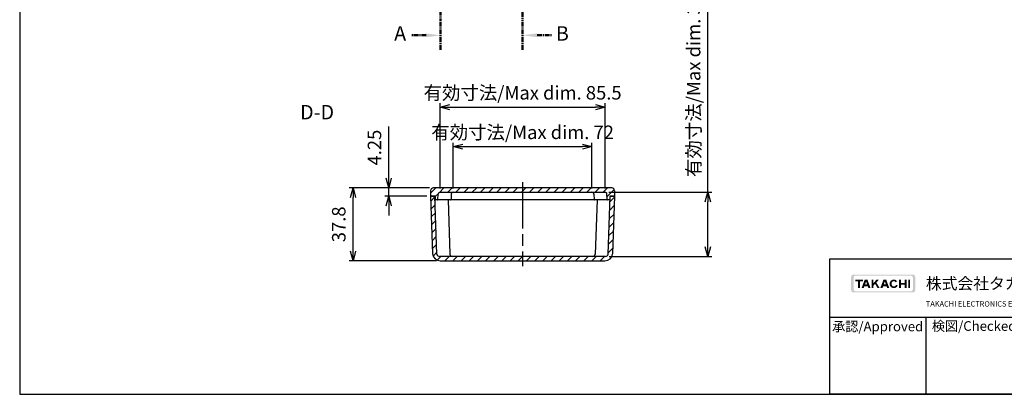
# Model space of a CAD drawing. Units: millimetres. Extents: x 0 to 1622, y 0 to 560.
# Drawn here: x 816 to 1327, y 0 to 194 of the extents above; entities that cross this region are included whole.
import ezdxf
from ezdxf.enums import TextEntityAlignment as Align

# ---------------------------------------------------------------- set-up
doc = ezdxf.new("R2010")
doc.units = ezdxf.units.MM
doc.header["$LTSCALE"] = 2
for name, pattern in [('AM_ISO08W050', [18, 12, -1.5, 3, -1.5]), ('CENTER', [2, 1.25, -0.25, 0.25, -0.25]), ('gen7a', [6.875, 4.75, -0.875, 0.375, -0.875])]:
    doc.linetypes.add(name, pattern=pattern)
doc.layers.add('7A', color=4, linetype='gen7a')
doc.layers.add('RAHM2', color=1, linetype='Continuous')
for name, color, linetype, lineweight in [('AM_10', 7, 'AM_ISO08W050', 50), ('AM_5', 3, 'Continuous', 25), ('AM_7', 4, 'AM_ISO08W050', 25), ('AM_8', 1, 'Continuous', 25), ('ﾄｯﾌﾟｶﾊﾞｰ', 7, 'Continuous', 25), ('ﾎﾞﾃﾞｨｰ', 2, 'Continuous', 25)]:
    doc.layers.add(name, color=color, linetype=linetype, lineweight=lineweight)
doc.styles.add('ACISOTS', font='isocp.shx', dxfattribs={"height": 1, "bigfont": 'extfont.shx'})
doc.styles.get("Standard").update_dxf_attribs({"font": 'ISOCP.SHX', "bigfont": 'EXTFONT.SHX'})
doc.dimstyles.new('AM_ISO$0', dxfattribs={"dimtxt": 3.5, "dimasz": 2.5, "dimexe": 1, "dimexo": 1, "dimgap": 1.5, "dimtad": 1, "dimdsep": 46, "dimtxsty": 'STANDARD', "dimblk": 'OPEN30', "dimcen": 0, "dimclrd": 3, "dimclre": 3, "dimclrt": 2, "dimadec": 0, "dimazin": 2, "dimtp": 0.1, "dimtm": 0.1, "dimtfac": 0.71, "dimtmove": 0, "dimatfit": 3, "dimldrblk": 'OPEN30', "dimfxl": 1, "dimlwd": -1, "dimlwe": -1, "dimarcsym": 0})
pattern_1 = [(45, (0, 0), (-2.121320343559642, 2.121320343559642), [])]

# ---------------------------------------------------------------- blocks, each defined once
blk = doc.blocks.new('TK-A3')
blk.add_lwpolyline([(0, 0), (403, 0), (403, 280), (0, 280.0000000000001)], close=True)
blk = doc.blocks.new('A$C0FAF06CF')
at = {"layer": 'AM_8'}
h = blk.add_hatch(color=1, dxfattribs=at)
edge = h.paths.add_edge_path()
edge.add_line((-8.013599999999968, -2.41150000000041), (8.013600000000068, -2.411500000000414))
edge.add_arc((8.013600000000054, -1.773380000000512), 0.6381199999999012, 270, 360)
edge.add_line((8.651719999999955, -1.773380000000512), (8.651719999999967, 1.773379999999486))
edge.add_arc((8.013600000000025, 1.773379999999429), 0.638119999999958, 5.1039e-12, 90.00000000000126)
edge.add_line((8.013599999999997, 2.41149999999939), (-8.013599999999997, 2.411499999999387))
edge.add_arc((-8.013600000000025, 1.773379999999436), 0.638119999999951, 89.99999999999682, 179.9999999999955)
edge.add_line((-8.651719999999983, 1.773379999999486), (-8.651719999999983, -1.773380000000505))
edge.add_arc((-8.013600000000025, -1.773380000000457), 0.638119999999951, 180.0000000000043, 270.0000000000045)
edge = h.paths.add_edge_path(flags=16)
edge.add_line((-7.47193999999996, 2.092439999999486), (7.471940000000017, 2.092439999999479))
edge.add_arc((7.471940000000046, 1.550779999999479), 0.5416600000000003, 7.958078640513122e-13, 90.00000000000148, ccw=False)
edge.add_line((8.013600000000025, 1.550779999999486), (8.013600000000025, -1.550780000000505))
edge.add_arc((7.471940000000017, -1.550780000000502), 0.5416600000000074, 270, 359.99999999999966, ccw=False)
edge.add_line((7.471940000000017, -2.092440000000506), (-7.47193999999996, -2.092440000000513))
edge.add_arc((-7.47193999999996, -1.550780000000505), 0.5416600000000074, 180, 270, ccw=False)
edge.add_line((-8.013599999999968, -1.550780000000505), (-8.013599999999968, 1.550779999999486))
edge.add_arc((-7.47193999999996, 1.550779999999486), 0.5416600000000003, 90, 180, ccw=False)
for points in [[(-5.453699999999969, 0.5935999999994924), (-5.453699999999969, 1.038799999999492), (-7.531299999999987, 1.038799999999492), (-7.531299999999987, 0.5935999999994924), (-6.759619999999983, 0.5935999999994924), (-6.759619999999983, -1.224300000000516), (-6.225379999999972, -1.224300000000516), (-6.225379999999972, 0.5935999999994924)], [(-3.146079999999983, 1.038799999999492), (-3.146079999999983, -1.224300000000516), (-2.671199999999942, -1.224300000000516), (-2.671199999999942, -0.6184186206901412), (-2.193432261217481, -0.1027759420753025), (-1.520149446800417, -1.224300000000516), (-0.9571799999999939, -1.224300000000516), (-1.851807874889658, 0.2659306476478651), (-1.135707252964408, 1.038799999999492), (-1.788279380580377, 1.038799999999492), (-2.671199999999942, 0.085886028951558), (-2.671199999999942, 1.038799999999492)], [(4.304715008555604, 1.038799999999492), (4.304715008555604, -1.224300000000516), (4.775885008555576, -1.224300000000516), (4.775885008555576, -0.315350000000512), (5.829525008555606, -0.315350000000512), (5.829525008555606, -1.224300000000516), (6.300695008555578, -1.224300000000516), (6.300695008555578, 1.038799999999492), (5.829525008555606, 1.038799999999492), (5.829525008555606, 0.1298499999994878), (4.775885008555576, 0.1298499999994878), (4.775885008555576, 1.038799999999492)], [(7.280135008555589, -1.224300000000516), (7.280135008555589, 1.038799999999492), (6.805255008555604, 1.038799999999492), (6.805255008555604, -1.224300000000516)]]:
    blk.add_hatch(color=1, dxfattribs=at).paths.add_polyline_path(points)
h = blk.add_hatch(color=1, dxfattribs=at)
h.paths.add_polyline_path([(-5.264049114754044, -1.224300000000516), (-5.084217508196672, -0.734580000000511), (-4.161102491803262, -0.734580000000511), (-3.981270885245876, -1.224300000000516), (-3.420619999999971, -1.224300000000516), (-4.251659999999958, 1.038799999999492), (-4.993659999999977, 1.038799999999492), (-5.82469999999995, -1.224300000000516)])
h.paths.add_polyline_path([(-4.332759934426206, -0.2671200000005083), (-4.912560065573728, -0.2671200000005083), (-4.622659999999967, 0.5223399999994971)], flags=16)
h = blk.add_hatch(color=1, dxfattribs=at)
h.paths.add_polyline_path([(-0.1961891147540484, -1.224300000000516), (-0.0163575081966769, -0.734580000000511), (0.9067575081967476, -0.734580000000511), (1.086589114754119, -1.224300000000516), (1.64724000000001, -1.224300000000516), (0.8162000000000375, 1.038799999999492), (0.0742000000000189, 1.038799999999492), (-0.7568399999999543, -1.224300000000516)])
h.paths.add_polyline_path([(0.7351000655737892, -0.2671200000005083), (0.1552999344262673, -0.2671200000005083), (0.4452000000000283, 0.5223399999994971)], flags=16)
h = blk.add_hatch(color=1, dxfattribs=at)
edge = h.paths.add_edge_path()
edge.add_ellipse((2.878960000000006, -0.0927500000005264), major_axis=(0, 0.7271600000000495), ratio=0.8673469387754511, start_angle=308.5505407908052, end_angle=246.5820184016549)
edge.add_line((3.469375036740871, -0.3484654247793539), (3.94113500855559, -0.5527900000005097))
edge.add_arc((2.878960000000006, -0.0927500000005122), 1.157520000000026, 38.550540790803325, 336.58201840165333, ccw=False)
edge.add_line((3.784208621486186, 0.6286219454599618), (3.397792961318373, 0.3206961337928842))
blk = doc.blocks.new('TK-仕様書(和英併記)NEW')
for p, q in [((0, 35), (-193, 35)), ((-193, 35), (-193, 0)), ((-118, 35), (-118, 0)), ((-37, 35), (-37, 0)), ((0, 35), (0, 0)), ((-17.5, 30.5), (-9.5, 31.5)), ((-9.5, 31.5), (-9.5, 25.5)), ((-17.5, 26.5), (-17.5, 30.5)), ((-9.5, 25.5), (-17.5, 26.5)), ((-37, 22), (0, 22)), ((-193, 19.99999999999993), (-37, 19.99999999999993)), ((-168.0000000000001, 19.99999999999993), (-168, 0)), ((-143.0000000000001, 19.99999999999993), (-143, 0)), ((-37, 11), (0, 11)), ((-37.00000000000012, 7), (-118, 7)), ((0, 0), (-193, 0))]:
    blk.add_line(p, q)
for radius in [3, 2]:
    blk.add_circle((-24.5, 28.5), radius)
at = {"layer": '7A'}
for p, q in [((-24.5, 28.5), (-24.5, 32.07478664473149)), ((-24.5, 28.5), (-28.5, 28.5)), ((-24.5, 28.5), (-24.5, 24.78991724228479)), ((-23.5, 28.5), (-8.5, 28.5))]:
    blk.add_line(p, q, dxfattribs=at)
at = {"xscale": 0.9599999999999999, "yscale": 0.9599999999999999, "zscale": 0.9599999999999999}
blk.add_blockref('A$C0FAF06CF', (-179.073778946163, 28.68781725888325), dxfattribs=at)
at = {"attachment_point": 4}
for s, insert, char_height, width in [('{\\fMS Gothic|b0|i0|c128|p49;株式会社タカチ電機工業}', (-167.9945135240808, 28.68781725888325), 3, 42.88159814155517), ('{\\fArial|b0|i0|c128|p34;TAKACHI ELECTRONICS ENCLOSURE Co., LTD.}', (-167.9945135240808, 23.41115279672572), 1.399999999999999, 44.44830780058135)]:
    blk.add_mtext(s, dxfattribs=dict(at, insert=insert, char_height=char_height, width=width))
for tag, height, p in [('品名', 3.5, (-106.1561493930892, 27.24999999999994)), ('TITLE', 2.5, (-106.1561493930892, 22.24999999999994)), ('型番', 3.5, (-106.1391682485609, 11.75))]:
    blk.add_attdef(tag, text='', height=height).set_placement(p, align=Align.MIDDLE_LEFT)
for tag, height, p in [('GEN-TITLE-SCA', 3, (-18.5, 14.79266317345349)), ('承認', 3.5, (-180.7195176573868, 7.729076668239944)), ('検図', 3.5, (-155.5000000000001, 7.72907666823994)), ('製図', 3.5, (-130.5000000000001, 7.72907666823994)), ('ページNO.', 3.5, (-23, 5.5)), ('総ページ数', 3.5, (-14, 5.5)), ('GEN-TITLE-DAT', 3, (-81.5, 3.5))]:
    blk.add_attdef(tag, text='', height=height).set_placement(p, align=Align.MIDDLE)
at = {"layer": 'RAHM2', "char_height": 2.5}
for s, insert, width, attachment_point in [('品名/Title', (-116.8002551371314, 33.80103540727967), 90, 1), ('尺度/Scale', (-35.80025513713144, 20.80103540727967), 20, 1), ('承認/Approved', (-180.5000000000001, 18.8010354072796), 22.21535073038012, 2), ('検図/Checked', (-155.5, 18.92584712714763), 19.85268515870859, 2), ('製図/Created', (-130.5, 18.95800561859732), 19.44564691649168, 2), ('作成日/Date', (-116.8002551371314, 3.5), 17.84866863742184, 4)]:
    blk.add_mtext(s, dxfattribs=dict(at, insert=insert, width=width, attachment_point=attachment_point))
at = {"layer": 'RAHM2', "color": 0, "insert": (-18.5, 5.5), "char_height": 3.5, "width": 4.469919821818734, "attachment_point": 5}
blk.add_mtext('/', dxfattribs=at)
blk = doc.blocks.new('*S43')
at = {"layer": 'AM_10', "color": 7, "linetype": 'CENTER'}
for p, q in [((1076.834728499061, 352.9113211100275), (1076.834728499061, 337.9113211100275)), ((1069.334728499061, 345.4113211100275), (1061.834728499061, 345.4113211100275)), ((1076.834728499061, 265.6613211100275), (1076.834728499061, 280.6613211100275)), ((1034.334728499061, 265.6613211100275), (1049.334728499061, 265.6613211100275)), ((1034.334728499061, 265.6613211100275), (1034.334728499061, 250.6613211100275)), ((1076.834728499061, 265.6613211100275), (1061.834728499061, 265.6613211100275)), ((1034.334728499061, 178.4113211100275), (1034.334728499061, 193.4113211100275)), ((1026.834728499061, 185.9113211100275), (1019.334728499061, 185.9113211100275))]:
    blk.add_line(p, q, dxfattribs=at)
at = {"layer": 'AM_10', "color": 1, "linetype": 'CENTER'}
for p, q in [((1076.834728499061, 337.9113211100275), (1076.834728499061, 280.6613211100275)), ((1061.834728499061, 265.6613211100275), (1049.334728499061, 265.6613211100275)), ((1034.334728499061, 250.6613211100275), (1034.334728499061, 193.4113211100275))]:
    blk.add_line(p, q, dxfattribs=at)
at = {"layer": 'AM_10', "color": 7, "linetype": 'Continuous', "extrusion": (0, 0, -1)}
blk.add_trace([(-1069.334728499061, 346.3987148375275), (-1069.334728499061, 344.4239273825275), (-1076.834728499061, 345.4113211100275)], dxfattribs=at)
at = {"layer": 'AM_10', "color": 7, "linetype": 'Continuous'}
blk.add_trace([(1026.834728499061, 184.9239273825275), (1026.834728499061, 186.8987148375275), (1034.334728499061, 185.9113211100275)], dxfattribs=at)
at = {"layer": 'AM_10', "color": 7, "char_height": 7.5, "attachment_point": 5, "style": 'ACISOTS'}
for s, insert in [('A-A', (910.6668765432514, 368.6904121755465)), ('A', (1055.834728499061, 345.4113211100275)), ('A', (1013.334728499061, 185.9113211100275))]:
    blk.add_mtext(s, dxfattribs=dict(at, insert=insert))
blk = doc.blocks.new('*S44')
at = {"layer": 'AM_10', "color": 7, "linetype": 'CENTER'}
for p, q in [((1076.834728499061, 352.9113211100275), (1076.834728499061, 337.9113211100275)), ((1069.334728499061, 345.4113211100275), (1061.834728499061, 345.4113211100275)), ((1076.834728499061, 265.6613211100275), (1076.834728499061, 280.6613211100275)), ((1034.334728499061, 265.6613211100275), (1049.334728499061, 265.6613211100275)), ((1034.334728499061, 265.6613211100275), (1034.334728499061, 250.6613211100275)), ((1076.834728499061, 265.6613211100275), (1061.834728499061, 265.6613211100275)), ((1034.334728499061, 178.4113211100275), (1034.334728499061, 193.4113211100275)), ((1026.834728499061, 185.9113211100275), (1019.334728499061, 185.9113211100275))]:
    blk.add_line(p, q, dxfattribs=at)
at = {"layer": 'AM_10', "color": 1, "linetype": 'CENTER'}
for p, q in [((1076.834728499061, 337.9113211100275), (1076.834728499061, 280.6613211100275)), ((1061.834728499061, 265.6613211100275), (1049.334728499061, 265.6613211100275)), ((1034.334728499061, 250.6613211100275), (1034.334728499061, 193.4113211100275))]:
    blk.add_line(p, q, dxfattribs=at)
at = {"layer": 'AM_10', "color": 7, "linetype": 'Continuous', "extrusion": (0, 0, -1)}
blk.add_trace([(-1069.334728499061, 346.3987148375275), (-1069.334728499061, 344.4239273825275), (-1076.834728499061, 345.4113211100275)], dxfattribs=at)
at = {"layer": 'AM_10', "color": 7, "linetype": 'Continuous'}
blk.add_trace([(1026.834728499061, 184.9239273825275), (1026.834728499061, 186.8987148375275), (1034.334728499061, 185.9113211100275)], dxfattribs=at)
at = {"layer": 'AM_10', "color": 7, "char_height": 7.5, "attachment_point": 5, "style": 'ACISOTS'}
for s, insert in [('A-A', (910.6668765432514, 368.6904121755465)), ('A', (1055.834728499061, 345.4113211100275)), ('A', (1013.334728499061, 185.9113211100275))]:
    blk.add_mtext(s, dxfattribs=dict(at, insert=insert))
blk = doc.blocks.new('*S45')
at = {"layer": 'AM_10', "color": 7, "linetype": 'CENTER'}
for p, q in [((1076.834728499061, 352.9113211100275), (1076.834728499061, 337.9113211100275)), ((1084.334728499061, 345.4113211100275), (1091.834728499061, 345.4113211100275)), ((1076.834728499061, 178.4113211100275), (1076.834728499061, 193.4113211100275)), ((1084.334728499061, 185.9113211100275), (1091.834728499061, 185.9113211100275))]:
    blk.add_line(p, q, dxfattribs=at)
at = {"layer": 'AM_10', "color": 1, "linetype": 'CENTER'}
blk.add_line((1076.834728499061, 337.9113211100275), (1076.834728499061, 193.4113211100275), dxfattribs=at)
at = {"layer": 'AM_10', "color": 7, "linetype": 'Continuous'}
blk.add_trace([(1084.334728499061, 346.3987148375275), (1084.334728499061, 344.4239273825275), (1076.834728499061, 345.4113211100275)], dxfattribs=at)
at = {"layer": 'AM_10', "color": 7, "linetype": 'Continuous', "extrusion": (0, 0, -1)}
blk.add_trace([(-1084.334728499061, 184.9239273825275), (-1084.334728499061, 186.8987148375275), (-1076.834728499061, 185.9113211100275)], dxfattribs=at)
at = {"layer": 'AM_10', "color": 7, "char_height": 7.5, "attachment_point": 5, "style": 'ACISOTS'}
for s, insert in [('B-B', (1289.262257038642, 368.6904121755465)), ('B', (1097.459728499061, 345.4113211100275)), ('B', (1097.459728499061, 185.9113211100275))]:
    blk.add_mtext(s, dxfattribs=dict(at, insert=insert))
blk = doc.blocks.new('*S46')
at = {"layer": 'AM_10', "color": 7, "linetype": 'CENTER'}
for p, q in [((1076.834728499061, 352.9113211100275), (1076.834728499061, 337.9113211100275)), ((1084.334728499061, 345.4113211100275), (1091.834728499061, 345.4113211100275)), ((1076.834728499061, 178.4113211100275), (1076.834728499061, 193.4113211100275)), ((1084.334728499061, 185.9113211100275), (1091.834728499061, 185.9113211100275))]:
    blk.add_line(p, q, dxfattribs=at)
at = {"layer": 'AM_10', "color": 1, "linetype": 'CENTER'}
blk.add_line((1076.834728499061, 337.9113211100275), (1076.834728499061, 193.4113211100275), dxfattribs=at)
at = {"layer": 'AM_10', "color": 7, "linetype": 'Continuous'}
blk.add_trace([(1084.334728499061, 346.3987148375275), (1084.334728499061, 344.4239273825275), (1076.834728499061, 345.4113211100275)], dxfattribs=at)
at = {"layer": 'AM_10', "color": 7, "linetype": 'Continuous', "extrusion": (0, 0, -1)}
blk.add_trace([(-1084.334728499061, 184.9239273825275), (-1084.334728499061, 186.8987148375275), (-1076.834728499061, 185.9113211100275)], dxfattribs=at)
at = {"layer": 'AM_10', "color": 7, "char_height": 7.5, "attachment_point": 5, "style": 'ACISOTS'}
for s, insert in [('B-B', (1289.262257038642, 368.6904121755465)), ('B', (1097.459728499061, 345.4113211100275)), ('B', (1097.459728499061, 185.9113211100275))]:
    blk.add_mtext(s, dxfattribs=dict(at, insert=insert))
blk = doc.blocks.new('*S49')
at = {"layer": 'AM_10', "color": 7, "linetype": 'CENTER'}
for p, q in [((1007.084728499061, 265.6613211100275), (1022.084728499061, 265.6613211100275)), ((1146.584728499061, 265.6613211100275), (1131.584728499061, 265.6613211100275)), ((1014.584728499061, 258.1613211100275), (1014.584728499061, 250.6613211100275)), ((1139.084728499061, 258.1613211100275), (1139.084728499061, 250.6613211100275))]:
    blk.add_line(p, q, dxfattribs=at)
at = {"layer": 'AM_10', "color": 1, "linetype": 'CENTER'}
blk.add_line((1022.084728499061, 265.6613211100275), (1131.584728499061, 265.6613211100275), dxfattribs=at)
at = {"layer": 'AM_10', "color": 7, "linetype": 'Continuous', "extrusion": (0, 0, -1)}
blk.add_trace([(-1013.597334771561, 258.1613211100275), (-1015.572122226561, 258.1613211100275), (-1014.584728499061, 265.6613211100275)], dxfattribs=at)
at = {"layer": 'AM_10', "color": 7, "linetype": 'Continuous'}
blk.add_trace([(1140.072122226561, 258.1613211100275), (1138.097334771561, 258.1613211100275), (1139.084728499061, 265.6613211100275)], dxfattribs=at)
at = {"layer": 'AM_10', "color": 7, "char_height": 7.5, "attachment_point": 5, "style": 'ACISOTS'}
for s, insert in [('D', (1014.584728499061, 243.0570056376331)), ('D', (1139.084728499061, 243.0570056376331)), ('D-D', (970.246532121676, 145.1248259557437))]:
    blk.add_mtext(s, dxfattribs=dict(at, insert=insert))
blk = doc.blocks.new('*S50')
at = {"layer": 'AM_10', "color": 7, "linetype": 'CENTER'}
for p, q in [((1007.084728499061, 265.6613211100275), (1022.084728499061, 265.6613211100275)), ((1146.584728499061, 265.6613211100275), (1131.584728499061, 265.6613211100275)), ((1014.584728499061, 258.1613211100275), (1014.584728499061, 250.6613211100275)), ((1139.084728499061, 258.1613211100275), (1139.084728499061, 250.6613211100275))]:
    blk.add_line(p, q, dxfattribs=at)
at = {"layer": 'AM_10', "color": 1, "linetype": 'CENTER'}
blk.add_line((1022.084728499061, 265.6613211100275), (1131.584728499061, 265.6613211100275), dxfattribs=at)
at = {"layer": 'AM_10', "color": 7, "linetype": 'Continuous', "extrusion": (0, 0, -1)}
blk.add_trace([(-1013.597334771561, 258.1613211100275), (-1015.572122226561, 258.1613211100275), (-1014.584728499061, 265.6613211100275)], dxfattribs=at)
at = {"layer": 'AM_10', "color": 7, "linetype": 'Continuous'}
blk.add_trace([(1140.072122226561, 258.1613211100275), (1138.097334771561, 258.1613211100275), (1139.084728499061, 265.6613211100275)], dxfattribs=at)
at = {"layer": 'AM_10', "color": 7, "char_height": 7.5, "attachment_point": 5, "style": 'ACISOTS'}
for s, insert in [('D', (1014.584728499061, 243.0570056376331)), ('D', (1139.084728499061, 243.0570056376331)), ('D-D', (970.246532121676, 145.1248259557437))]:
    blk.add_mtext(s, dxfattribs=dict(at, insert=insert))
blk = doc.blocks.new('_Open30')
at = {"color": 0, "linetype": 'ByBlock', "lineweight": -2}
for p, q in [((-1, 0.26794919), (0, 0)), ((0, 0), (-1, -0.26794919)), ((0, 0), (-1, 0))]:
    blk.add_line(p, q, dxfattribs=at)
blk = doc.blocks.new('*D27')
at = {"layer": 'AM_5', "color": 3}
for p, q in [((1028.632958419679, 106.9037022105048), (986.891267625625, 106.9037022105048)), ((988.891267625625, 74.1037022105049), (988.891267625625, 101.9037022105048)), ((1032.10859918389, 69.10370221050489), (986.891267625625, 69.1037022105049))]:
    blk.add_line(p, q, dxfattribs=at)
at = {"layer": 'Defpoints', "color": 0}
for p in [(988.891267625625, 106.9037022105048), (1030.632958419679, 106.9037022105048), (1034.10859918389, 69.10370221050489)]:
    blk.add_point(p, dxfattribs=at)
at = {"layer": 'AM_5', "color": 3, "xscale": 5, "yscale": 5, "zscale": 5}
for p, rotation in [((988.891267625625, 106.9037022105048), 90), ((988.891267625625, 69.1037022105049), 270)]:
    blk.add_blockref('_Open30', p, dxfattribs=dict(at, rotation=rotation))
at = {"layer": 'AM_5', "color": 2, "insert": (982.391267625625, 88.00370221050503), "char_height": 7, "attachment_point": 5, "rotation": 90}
blk.add_mtext('37.8', dxfattribs=at)
blk = doc.blocks.new('*D28')
at = {"layer": 'AM_5', "color": 3}
for p, q in [((1007.411286052983, 111.9037022105048), (1007.411286052983, 138.593651704166)), ((1028.632958419679, 106.9037022105048), (1005.411286052983, 106.9037022105048)), ((1027.084728499061, 102.6537022105049), (1005.411286052983, 102.6537022105049)), ((1007.411286052983, 102.6537022105049), (1007.411286052983, 106.9037022105048)), ((1007.411286052983, 97.65370221050487), (1007.411286052983, 92.65370221050487))]:
    blk.add_line(p, q, dxfattribs=at)
at = {"layer": 'Defpoints', "color": 0}
for p in [(1007.411286052983, 106.9037022105048), (1029.084728499061, 102.6537022105049), (1030.632958419679, 106.9037022105048)]:
    blk.add_point(p, dxfattribs=at)
at = {"layer": 'AM_5', "color": 3, "xscale": 5, "yscale": 5, "zscale": 5}
for p, rotation in [((1007.411286052983, 106.9037022105048), 270), ((1007.411286052983, 102.6537022105049), 90)]:
    blk.add_blockref('_Open30', p, dxfattribs=dict(at, rotation=rotation))
at = {"layer": 'AM_5', "color": 2, "insert": (1000.910597076605, 127.7486769573356), "char_height": 7, "attachment_point": 5, "rotation": 90}
blk.add_mtext('4.25', dxfattribs=at)
blk = doc.blocks.new('*D31')
at = {"layer": 'AM_5', "color": 3}
for p, q in [((1172.946154053013, 104.6537022105048), (1172.946154053013, 206.593651704166)), ((1121.576132815214, 104.6537022105048), (1174.946154053014, 104.6537022105048)), ((1172.946154053013, 76.35370221050488), (1172.946154053013, 99.65370221050487)), ((1121.803651482606, 71.35370221050488), (1174.946154053014, 71.35370221050488))]:
    blk.add_line(p, q, dxfattribs=at)
at = {"layer": 'Defpoints', "color": 0}
for p in [(1119.576132815214, 104.6537022105049), (1172.946154053013, 104.6537022105048), (1119.803651482606, 71.35370221050489)]:
    blk.add_point(p, dxfattribs=at)
at = {"layer": 'AM_5', "color": 3, "xscale": 5, "yscale": 5, "zscale": 5}
for p, rotation in [((1172.946154053013, 104.6537022105048), 90), ((1172.946154053013, 71.35370221050488), 270)]:
    blk.add_blockref('_Open30', p, dxfattribs=dict(at, rotation=rotation))
at = {"layer": 'AM_5', "color": 2, "insert": (1166.446154053013, 159.8736769573356), "char_height": 7, "attachment_point": 5, "rotation": 90}
blk.add_mtext('有効寸法/Max dim. 33', dxfattribs=at)
blk = doc.blocks.new('*D32')
at = {"layer": 'AM_5', "color": 3}
for p, q in [((1040.843324182908, 106.6537022105048), (1040.843324182908, 130.2551857011335)), ((1045.843324182908, 128.2551857011335), (1107.826132815214, 128.2551857011335)), ((1112.826132815214, 106.6537022105048), (1112.826132815214, 130.2551857011335))]:
    blk.add_line(p, q, dxfattribs=at)
at = {"layer": 'Defpoints', "color": 0}
for p in [(1112.826132815214, 128.2551857011335), (1040.843324182908, 104.6537022105048), (1112.826132815214, 104.6537022105048)]:
    blk.add_point(p, dxfattribs=at)
at = {"layer": 'AM_5', "color": 3, "xscale": 5, "yscale": 5, "zscale": 5, "rotation": 180}
blk.add_blockref('_Open30', (1040.843324182908, 128.2551857011335), dxfattribs=at)
at = {"layer": 'AM_5', "color": 3, "xscale": 5, "yscale": 5, "zscale": 5}
blk.add_blockref('_Open30', (1112.826132815214, 128.2551857011335), dxfattribs=at)
at = {"layer": 'AM_5', "color": 2, "insert": (1076.834728499061, 134.7558746775115), "char_height": 7, "attachment_point": 5}
blk.add_mtext('有効寸法/Max dim. 72', dxfattribs=at)
blk = doc.blocks.new('*D33')
at = {"layer": 'AM_5', "color": 3}
for p, q in [((1034.093324182908, 106.6537022105048), (1034.093324182908, 150.7236813601821)), ((1039.093324182908, 148.7236813601821), (1114.576132815214, 148.7236813601821)), ((1119.576132815214, 106.6537022105048), (1119.576132815214, 150.7236813601821))]:
    blk.add_line(p, q, dxfattribs=at)
at = {"layer": 'Defpoints', "color": 0}
for p in [(1119.576132815214, 148.7236813601821), (1034.093324182908, 104.6537022105048), (1119.576132815214, 104.6537022105048)]:
    blk.add_point(p, dxfattribs=at)
at = {"layer": 'AM_5', "color": 3, "xscale": 5, "yscale": 5, "zscale": 5, "rotation": 180}
blk.add_blockref('_Open30', (1034.093324182908, 148.7236813601821), dxfattribs=at)
at = {"layer": 'AM_5', "color": 3, "xscale": 5, "yscale": 5, "zscale": 5}
blk.add_blockref('_Open30', (1119.576132815214, 148.7236813601821), dxfattribs=at)
at = {"layer": 'AM_5', "color": 2, "insert": (1076.834728499061, 155.2236813601821), "char_height": 7, "attachment_point": 5}
blk.add_mtext('有効寸法/Max dim. 85.5', dxfattribs=at)

msp = doc.modelspace()

# ---------------------------------------------------------------- hatches: boundary and pattern name
at = {"layer": 'AM_8'}
h = msp.add_hatch(dxfattribs=at)
h.set_pattern_fill('_U', color=256, scale=3, angle=45, style=0, pattern_type=0)
h.set_pattern_definition(pattern_1)
edge = h.paths.add_edge_path()
edge.add_line((1112.826132815214, 104.6537022105048), (1119.576132815214, 104.6537022105049))
edge.add_arc((1119.576132815214, 103.6537022105048), 1.000000000000056, 2.999999999998181, 89.99999999998698, ccw=False)
edge.add_line((1120.574762349968, 103.7060381667477), (1120.719829008649, 100.9380014236319))
edge.add_arc((1121.019417869075, 100.9537022105047), 0.299999999999805, 182.9999999999776, 270)
edge.add_line((1121.019417869075, 100.6537022105048), (1121.834728499061, 100.6537022105048))
edge.add_arc((1121.834728499061, 100.9537022105048), 0.2999999999999403, 269.9999999999566, 359.9999999999973)
edge.add_line((1122.134728499061, 100.9537022105048), (1122.134728499061, 102.6537022105049))
edge.add_line((1122.134728499061, 102.6537022105049), (1124.584728499061, 102.6537022105049))
edge.add_line((1124.584728499061, 102.6537022105049), (1124.536270121177, 105.4298808201608))
edge.add_arc((1123.036498578442, 105.4037022105048), 1.499999999999794, 1.000000000004626, 90.00000000000868)
edge.add_line((1123.036498578442, 106.9037022105048), (1030.632958419679, 106.9037022105049))
edge.add_arc((1030.632958419679, 105.4037022105049), 1.500000000000056, 90, 178.9999999999998)
edge.add_line((1029.133186876945, 105.4298808201608), (1029.084728499061, 102.6537022105049))
edge.add_line((1029.084728499061, 102.6537022105049), (1031.534728499061, 102.6537022105049))
edge.add_line((1031.534728499061, 102.6537022105049), (1031.534728499061, 100.9537022105048))
edge.add_arc((1031.83472849906, 100.9537022105049), 0.2999999999999545, 180.0000000000217, 270.0000000000434)
edge.add_line((1031.834728499061, 100.6537022105049), (1032.650039129046, 100.6537022105048))
edge.add_arc((1032.650039129046, 100.9537022105048), 0.3000000000000256, 270, 356.9999999999948)
edge.add_line((1032.949627989473, 100.9380014236319), (1033.094694648153, 103.7060381667479))
edge.add_arc((1034.093324182908, 103.6537022105047), 1.000000000000067, 89.99999999998698, 176.9999999999849, ccw=False)
edge.add_line((1034.093324182908, 104.6537022105049), (1040.843324182908, 104.6537022105048))
edge.add_line((1040.843324182908, 104.6537022105048), (1043.722282960233, 104.6537022105049))
edge.add_line((1043.722282960233, 104.6537022105049), (1112.826132815214, 104.6537022105048))
h = msp.add_hatch(dxfattribs=at)
h.set_pattern_fill('_U', color=256, scale=3, angle=45, style=0, pattern_type=0)
h.set_pattern_definition(pattern_1)
edge = h.paths.add_edge_path()
edge.add_line((1032.38335709033, 72.6249082711902), (1031.334728499061, 102.6537022105049))
edge.add_line((1031.334728499061, 102.6537022105049), (1029.084728499061, 102.6537022105049))
edge.add_line((1029.084728499061, 102.6537022105049), (1030.13159303759, 72.67542413226988))
edge.add_arc((1034.10859918389, 73.10370221050496), 4.000000000000164, 186.1464135827847, 270)
edge.add_line((1034.10859918389, 69.10370221050489), (1119.560857814232, 69.10370221050489))
edge.add_arc((1119.560857814232, 73.10370221050485), 3.999999999999957, 270, 353.8535864172188)
edge.add_line((1123.537863960531, 72.67542413227004), (1124.584728499061, 102.6537022105049))
edge.add_line((1124.584728499061, 102.6537022105049), (1122.334728499061, 102.6537022105049))
edge.add_line((1122.334728499061, 102.6537022105049), (1121.286099907791, 72.62490827119017))
edge.add_arc((1119.803651482606, 72.85370221050484), 1.499999999999864, 270, 351.226468654934, ccw=False)
edge.add_line((1119.803651482606, 71.35370221050489), (1033.865805515515, 71.35370221050489))
edge.add_arc((1033.865805515515, 72.85370221050493), 1.500000000000042, 188.7735313450673, 270, ccw=False)

# ---------------------------------------------------------------- linework, layer by layer
at = {"layer": 'AM_7'}
msp.add_line((1076.834728499061, 109.9037022105049), (1076.834728499061, 66.40370221050487), dxfattribs=at)
at = {"layer": 'ﾄｯﾌﾟｶﾊﾞｰ'}
for p, q in [((1029.133186876945, 105.4298808201608), (1029.084728499061, 102.6537022105049)), ((1029.084728499061, 102.6537022105049), (1031.534728499061, 102.6537022105049)), ((1123.036498578442, 106.9037022105048), (1030.632958419679, 106.9037022105049)), ((1031.534728499061, 102.6537022105049), (1031.534728499061, 100.9537022105048)), ((1032.949627989472, 100.9380014236319), (1033.094694648153, 103.7060381667479)), ((1034.093324182908, 104.6537022105049), (1119.576132815214, 104.6537022105049)), ((1039.844694648153, 103.7060381667479), (1039.699627989473, 100.9380014236319)), ((1113.824762349969, 103.7060381667479), (1113.969829008649, 100.9380014236319)), ((1120.719829008649, 100.9380014236319), (1120.574762349969, 103.7060381667479)), ((1124.584728499061, 102.6537022105049), (1122.134728499061, 102.6537022105049)), ((1122.134728499061, 102.6537022105049), (1122.134728499061, 100.9537022105048)), ((1124.536270121177, 105.4298808201608), (1124.584728499061, 102.6537022105049)), ((1121.834728499061, 100.6537022105048), (1031.834728499061, 100.6537022105049))]:
    msp.add_line(p, q, dxfattribs=at)
for centre, radius, start, end in [((1030.632958419679, 105.4037022105048), 1.499999999999999, 90, 178.9999999999982), ((1034.093324182908, 103.6537022105048), 0.9999999999999998, 90, 177.0000000000005), ((1040.843324182908, 103.6537022105048), 1.000000000000003, 90, 177.0000000000005), ((1112.826132815214, 103.6537022105048), 1.000000000000003, 2.999999999998919, 90), ((1119.576132815214, 103.6537022105048), 0.9999999999999998, 2.999999999998919, 90), ((1123.036498578442, 105.4037022105048), 1.499999999999999, 1.000000000001761, 90), ((1031.834728499061, 100.9537022105048), 0.3, 180, 270), ((1032.650039129046, 100.9537022105048), 0.3, 270, 357.0000000000006), ((1039.400039129046, 100.9537022105047), 0.2999999999999998, 270, 357.0000000000006), ((1114.269417869075, 100.9537022105047), 0.2999999999999998, 182.9999999999989, 270), ((1121.019417869075, 100.9537022105048), 0.3, 182.9999999999989, 270), ((1121.834728499061, 100.9537022105048), 0.3, 270, 0)]:
    msp.add_arc(centre, radius, start, end, dxfattribs=at)
at = {"layer": 'ﾎﾞﾃﾞｨｰ'}
for p, q in [((1031.334728499061, 102.6537022105049), (1029.084728499061, 102.6537022105049)), ((1029.084728499061, 102.6537022105049), (1030.13159303759, 72.67542413226988)), ((1032.383357090331, 72.62490827119017), (1031.334728499061, 102.6537022105049)), ((1121.286099907791, 72.62490827119017), (1122.334728499061, 102.6537022105049)), ((1122.334728499061, 102.6537022105049), (1124.584728499061, 102.6537022105049)), ((1124.584728499061, 102.6537022105049), (1123.537863960531, 72.67542413226988)), ((1038.154570038044, 100.6537022105049), (1039.133357090331, 72.62490827119011)), ((1115.514886960077, 100.6537022105049), (1114.536099907791, 72.62490827119011)), ((1119.803651482606, 71.35370221050489), (1033.865805515515, 71.35370221050489)), ((1034.10859918389, 69.10370221050489), (1119.560857814232, 69.10370221050489))]:
    msp.add_line(p, q, dxfattribs=at)
for centre, radius, start, end in [((1034.10859918389, 73.10370221050489), 4, 186.1464135827826, 270), ((1033.865805515515, 72.85370221050489), 1.5, 188.7735313450668, 270), ((1040.615805515515, 72.85370221050489), 1.5, 188.7735313450747, 270), ((1113.053651482606, 72.85370221050489), 1.5, 270, 351.2264686549272), ((1119.560857814232, 73.10370221050489), 4, 270, 353.8535864172185), ((1119.803651482606, 72.85370221050489), 1.5, 270, 351.2264686549313)]:
    msp.add_arc(centre, radius, start, end, dxfattribs=at)

# ---------------------------------------------------------------- block references
at = {"lineweight": 0, "xscale": 2, "yscale": 2, "zscale": 2}
msp.add_blockref('TK-A3', (816, 0), dxfattribs=at)
msp.add_blockref('TK-仕様書(和英併記)NEW', (1622, 0), dxfattribs=at).add_auto_attribs({'品名': 'アルミダイキャストボックス', 'TITLE': 'DIECAST ALUMINIUM BOX', 'GEN-TITLE-DAT': '2019/04/22', 'GEN-TITLE-SCA': '1:2', 'ページNO.': '2', '総ページ数': '2'})
at = {"layer": 'AM_10'}
for name in ['*S43', '*S44', '*S45', '*S46', '*S49', '*S50']:
    msp.add_blockref(name, (0, 0), dxfattribs=at)

# ---------------------------------------------------------------- dimensions: what is measured, and where the dimension line sits
at = {"layer": 'AM_5'}
for base, p1, p2, angle, override, picture, middle in [((1172.946154053013, 104.6537022105048), (1119.803651482606, 71.35370221050489), (1119.576132815214, 104.6537022105049), 90.00000000000003, {"dimscale": 2, "dimdec": 0, "dimpost": ''}, '*D31', (1172.946154053013, 159.8736769573356)), ((1119.576132815214, 148.7236813601821), (1034.093324182908, 104.6537022105048), (1119.576132815214, 104.6537022105048), 1.14e-14, {"dimscale": 2, "dimdec": 1}, '*D33', (1076.834728499061, 148.7236813601821)), ((1112.826132815214, 128.2551857011335), (1040.843324182908, 104.6537022105048), (1112.826132815214, 104.6537022105048), 1.14e-14, {"dimscale": 2, "dimdec": 1}, '*D32', (1076.834728499061, 128.2551857011335))]:
    dim = msp.add_linear_dim(base=base, p1=p1, p2=p2, angle=angle, text='有効寸法/Max dim. <>', dimstyle='AM_ISO$0', override=override, dxfattribs=at)
    dim.commit()
    dim.dimension.update_dxf_attribs({"geometry": picture, "text_midpoint": middle, "dimtype": 160})
for base, p1, picture, middle in [((1007.411286052983, 106.9037022105048), (1029.084728499061, 102.6537022105049), '*D28', (1000.910597076605, 127.7486769573356)), ((988.891267625625, 106.9037022105048), (1034.10859918389, 69.10370221050489), '*D27', (982.391267625625, 88.00370221050503))]:
    dim = msp.add_linear_dim(base=base, p1=p1, p2=(1030.632958419679, 106.9037022105048), angle=90.00000000000003, dimstyle='AM_ISO$0', override={"dimscale": 2}, dxfattribs=at)
    dim.commit()
    dim.dimension.update_dxf_attribs({"geometry": picture, "text_midpoint": middle})

doc.saveas('drawing.dxf')
